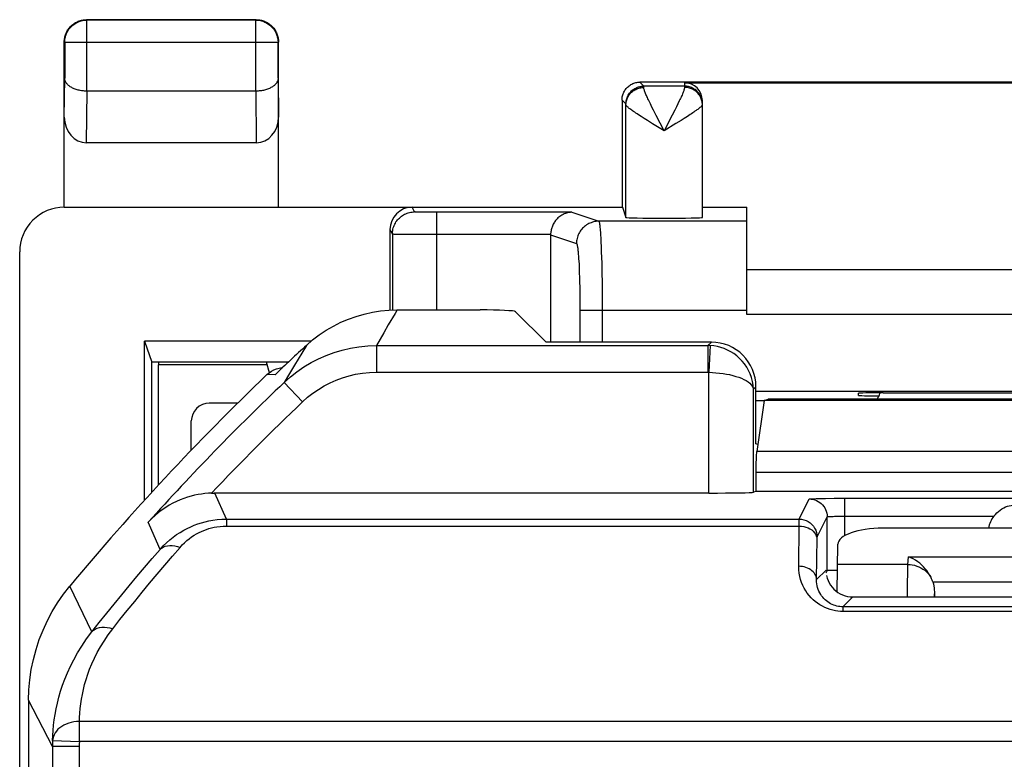
# Model space of a CAD drawing. Units: millimetres. Extents: x -11.2 to 11.2, y -24.5 to 24.5.
# Drawn here: x -11.2 to -0.1, y 16.2 to 24.5 of the extents above; entities that cross this region are included whole.
import ezdxf

# ---------------------------------------------------------------- set-up
doc = ezdxf.new("R2010")
doc.units = ezdxf.units.MM
doc.header["$LTSCALE"] = 16.335
doc.layers.get('0').update_dxf_attribs({"linetype": 'CONTINUOUS'})
for name, color, linetype in [('ASSI', 7, 'CONTINUOUS'), ('DRAFT', 7, 'CONTINUOUS'), ('RACCORDO', 7, 'CONTINUOUS')]:
    doc.layers.add(name, color=color, linetype=linetype)

msp = doc.modelspace()

# ---------------------------------------------------------------- linework, layer by layer
at = {"color": 250, "linetype": 'CONTINUOUS'}
for p, q in [((-4.156, 23.756), (-4.2, 23.8)), ((-3.7, 23.756), (-4.156, 23.756)), ((-4.156, 23.747), (-4.156, 23.751)), ((-4.156, 23.741), (-4.156, 23.747)), ((-3.7, 23.794), (-3.7, 23.742)), ((-4.356, 23.556), (-4.4, 23.6)), ((-4.356, 22.285), (-4.356, 23.547)), ((-4.065, 23.522), (-4.082, 23.556)), ((-4.047, 23.486), (-4.065, 23.522)), ((-3.79, 23.525), (-3.808, 23.488)), ((-3.773, 23.558), (-3.79, 23.525)), ((-3.758, 23.59), (-3.773, 23.558)), ((-4.152, 23.394), (-4.186, 23.416)), ((-4.115, 23.372), (-4.152, 23.394)), ((-4.018, 23.429), (-4.047, 23.486)), ((-3.928, 23.256), (-4.018, 23.429)), ((-3.838, 23.43), (-3.928, 23.256)), ((-3.808, 23.488), (-3.838, 23.43)), ((-3.703, 23.395), (-3.739, 23.372)), ((-3.668, 23.417), (-3.703, 23.395)), ((-3.637, 23.438), (-3.668, 23.417)), ((-4.057, 23.335), (-4.115, 23.372)), ((-3.928, 23.256), (-4.057, 23.335)), ((-3.798, 23.336), (-3.928, 23.256)), ((-3.739, 23.372), (-3.798, 23.336)), ((-6.724, 22.348), (-6.75, 22.4)), ((-6.676, 22.345), (-6.688, 22.345)), ((-6.656, 22.345), (-6.676, 22.345)), ((-6.632, 22.344), (-6.656, 22.345)), ((-6.588, 22.344), (-6.632, 22.344)), ((-6.538, 22.343), (-6.588, 22.344)), ((-4.963, 22.343), (-6.538, 22.343)), ((-6.474, 21.25), (-6.474, 22.343)), ((-4.963, 22.343), (-4.661, 22.243)), ((-3, 22.243), (-4.661, 22.243)), ((-6.974, 22.098), (-7, 22.15)), ((-6.974, 22.098), (-6.974, 21.248)), ((-6.922, 22.096), (-6.94, 22.096)), ((-6.891, 22.095), (-6.922, 22.096)), ((-6.823, 22.094), (-6.891, 22.095)), ((-6.663, 22.094), (-6.823, 22.094)), ((-5.2, 22.093), (-6.663, 22.094)), ((-5.2, 22.089), (-4.91, 21.993)), ((-4.639, 22.06), (-4.636, 22.011)), ((-4.636, 22.011), (-4.634, 21.958)), ((-4.634, 21.958), (-4.632, 21.9)), ((-4.632, 21.9), (-4.63, 21.838)), ((-4.885, 21.799), (-4.882, 21.758)), ((-4.882, 21.758), (-4.88, 21.713)), ((-4.63, 21.838), (-4.628, 21.772)), ((-4.628, 21.772), (-4.626, 21.667)), ((-4.88, 21.713), (-4.879, 21.665)), ((-4.879, 21.665), (-4.877, 21.614)), ((-4.626, 21.667), (-4.624, 21.556)), ((-4.877, 21.614), (-4.875, 21.561)), ((-4.875, 21.561), (-4.874, 21.506)), ((-4.624, 21.556), (-4.623, 21.441)), ((-4.874, 21.506), (-4.873, 21.449)), ((-4.873, 21.449), (-4.873, 21.391)), ((-4.623, 21.441), (-4.622, 21.322)), ((-4.873, 21.391), (-4.872, 21.303)), ((-4.872, 21.303), (-4.872, 20.888)), ((-4.622, 21.322), (-4.622, 20.888)), ((-3, 21.243), (-4.872, 21.243)), ((-8.376, 20.635), (-9.595, 20.635))]:
    msp.add_line(p, q, dxfattribs=at)
at = {"color": 7, "linetype": 'CONTINUOUS'}
for p, q in [((4.2, 23.8), (-4.2, 23.8)), ((-3.7, 23.794), (3.7, 23.794)), ((-4.4, 23.6), (-4.4, 22.4)), ((-3.5, 22.285), (-3.5, 23.594)), ((-10.65, 22.4), (-4.394, 22.4)), ((-4.394, 22.4), (-4.356, 22.285)), ((-3.5, 22.4), (-3, 22.4)), ((-3, 21.2), (-3, 22.4)), ((-7, 21.248), (-7, 22.15)), ((-5.2, 22.089), (-5.2, 20.888)), ((-11.15, -21.9), (-11.15, 21.9)), ((3, 21.7), (-3, 21.7)), ((3, 21.2), (-3, 21.2)), ((-9.75, 19.119), (-9.75, 20.9)), ((-9.75, 20.9), (-9.671, 20.664)), ((-7.883, 20.9), (-9.75, 20.9)), ((-9.671, 19.205), (-9.671, 20.664)), ((-8.14, 20.664), (-9.671, 20.664)), ((-9.595, 20.664), (-9.595, 20.635)), ((-8.352, 20.547), (-8.384, 20.664)), ((2.9, 20.337), (-2.9, 20.337)), ((-1.75, 20.291), (-1.75, 20.318)), ((-8.708, 20.204), (-9.025, 20.204)), ((-2.9, 20.234), (-2.809, 20.234)), ((-9.229, 19.676), (-9.227, 20.006))]:
    msp.add_line(p, q, dxfattribs=at)
for points in [[(-4.4, 23.6), (-4.4, 23.612), (-4.399, 23.623), (-4.397, 23.635), (-4.395, 23.646), (-4.392, 23.657), (-4.388, 23.668), (-4.384, 23.679), (-4.379, 23.69), (-4.373, 23.7), (-4.367, 23.71), (-4.36, 23.719), (-4.353, 23.729), (-4.345, 23.737), (-4.337, 23.745), (-4.329, 23.753), (-4.319, 23.76), (-4.31, 23.767), (-4.3, 23.773), (-4.29, 23.779), (-4.279, 23.784), (-4.268, 23.788), (-4.257, 23.792), (-4.246, 23.795), (-4.235, 23.797), (-4.223, 23.799), (-4.212, 23.8), (-4.2, 23.8)], [(-4.963, 22.343), (-4.977, 22.342), (-4.992, 22.341), (-5.006, 22.338), (-5.021, 22.335), (-5.035, 22.33), (-5.048, 22.325), (-5.061, 22.319), (-5.074, 22.312), (-5.086, 22.305), (-5.097, 22.297), (-5.108, 22.288), (-5.118, 22.28), (-5.127, 22.27), (-5.136, 22.261), (-5.144, 22.251), (-5.152, 22.241), (-5.158, 22.231), (-5.165, 22.221), (-5.17, 22.21), (-5.176, 22.2), (-5.18, 22.189), (-5.184, 22.178), (-5.188, 22.168), (-5.191, 22.157), (-5.194, 22.147), (-5.196, 22.136), (-5.197, 22.125), (-5.199, 22.115), (-5.2, 22.104), (-5.2, 22.093)]]:
    msp.add_lwpolyline(points, dxfattribs=at)
at = {"color": 250, "linetype": 'CONTINUOUS'}
for points in [[(-4.356, 23.556), (-4.356, 23.568), (-4.355, 23.58), (-4.353, 23.591), (-4.351, 23.602), (-4.348, 23.614), (-4.344, 23.625), (-4.34, 23.636), (-4.335, 23.646), (-4.33, 23.656), (-4.323, 23.666), (-4.317, 23.676), (-4.31, 23.685), (-4.302, 23.694), (-4.294, 23.702), (-4.285, 23.71), (-4.276, 23.717), (-4.266, 23.723), (-4.256, 23.73), (-4.246, 23.735), (-4.236, 23.74), (-4.225, 23.744), (-4.214, 23.748), (-4.202, 23.751), (-4.191, 23.753), (-4.18, 23.755), (-4.168, 23.756), (-4.156, 23.756)], [(-4.356, 23.547), (-4.356, 23.559), (-4.355, 23.57), (-4.353, 23.581), (-4.35, 23.592), (-4.347, 23.603), (-4.344, 23.614), (-4.339, 23.624), (-4.335, 23.634), (-4.329, 23.644), (-4.323, 23.654), (-4.316, 23.663), (-4.309, 23.672), (-4.301, 23.68), (-4.293, 23.688), (-4.284, 23.696), (-4.275, 23.703), (-4.266, 23.709), (-4.256, 23.715), (-4.246, 23.72), (-4.235, 23.725), (-4.224, 23.729), (-4.213, 23.733), (-4.202, 23.736), (-4.191, 23.738), (-4.179, 23.74), (-4.168, 23.741), (-4.156, 23.741)], [(-4.156, 23.751), (-4.156, 23.753), (-4.156, 23.754), (-4.156, 23.755), (-4.156, 23.756), (-4.156, 23.756)], [(-4.082, 23.556), (-4.097, 23.587), (-4.104, 23.601), (-4.11, 23.615), (-4.116, 23.628), (-4.122, 23.641), (-4.127, 23.652), (-4.132, 23.663), (-4.136, 23.674), (-4.14, 23.684), (-4.144, 23.693), (-4.147, 23.702), (-4.149, 23.71), (-4.152, 23.718), (-4.154, 23.725), (-4.155, 23.731), (-4.156, 23.736), (-4.156, 23.741)], [(-3.7, 23.742), (-3.7, 23.737), (-3.701, 23.732), (-3.702, 23.726), (-3.704, 23.72), (-3.706, 23.713), (-3.708, 23.705), (-3.711, 23.697), (-3.714, 23.688), (-3.718, 23.678), (-3.722, 23.668), (-3.727, 23.656), (-3.732, 23.644), (-3.738, 23.632), (-3.744, 23.619), (-3.751, 23.605), (-3.758, 23.59)], [(-3.5, 23.548), (-3.5, 23.568), (-3.501, 23.58), (-3.503, 23.591), (-3.505, 23.602), (-3.508, 23.614), (-3.512, 23.625), (-3.516, 23.636), (-3.521, 23.646), (-3.527, 23.656), (-3.533, 23.666), (-3.54, 23.676), (-3.547, 23.685), (-3.555, 23.694), (-3.563, 23.702), (-3.571, 23.71), (-3.581, 23.717), (-3.59, 23.723), (-3.6, 23.73), (-3.61, 23.735), (-3.621, 23.74), (-3.632, 23.744), (-3.643, 23.748), (-3.654, 23.751), (-3.665, 23.753), (-3.677, 23.755), (-3.688, 23.756), (-3.7, 23.756)], [(-3.5, 23.559), (-3.501, 23.57), (-3.503, 23.581), (-3.505, 23.592), (-3.508, 23.603), (-3.512, 23.614), (-3.516, 23.624), (-3.521, 23.635), (-3.527, 23.645), (-3.533, 23.654), (-3.54, 23.664), (-3.547, 23.672), (-3.555, 23.681), (-3.563, 23.689), (-3.571, 23.696), (-3.581, 23.703), (-3.59, 23.71), (-3.6, 23.716), (-3.61, 23.721), (-3.621, 23.726), (-3.632, 23.73), (-3.643, 23.734), (-3.654, 23.736), (-3.665, 23.739), (-3.677, 23.74), (-3.688, 23.741), (-3.7, 23.742)], [(-4.356, 23.552), (-4.356, 23.553), (-4.356, 23.554), (-4.356, 23.555), (-4.356, 23.556), (-4.356, 23.556), (-4.356, 23.556)], [(-4.356, 23.547), (-4.356, 23.549), (-4.356, 23.552)], [(-4.186, 23.416), (-4.217, 23.436), (-4.231, 23.445), (-4.245, 23.454), (-4.258, 23.463), (-4.27, 23.471), (-4.281, 23.479), (-4.292, 23.487), (-4.302, 23.494), (-4.311, 23.501), (-4.319, 23.507), (-4.326, 23.513), (-4.333, 23.519), (-4.339, 23.524), (-4.344, 23.529), (-4.348, 23.533), (-4.351, 23.537), (-4.354, 23.541), (-4.355, 23.544), (-4.356, 23.547)], [(-3.504, 23.538), (-3.507, 23.535), (-3.511, 23.53), (-3.515, 23.526), (-3.521, 23.521), (-3.527, 23.515), (-3.534, 23.509), (-3.542, 23.503), (-3.551, 23.496), (-3.561, 23.489), (-3.571, 23.482), (-3.583, 23.474), (-3.595, 23.465), (-3.608, 23.456), (-3.622, 23.447), (-3.637, 23.438)], [(-3.5, 23.548), (-3.5, 23.545), (-3.502, 23.542), (-3.504, 23.538)], [(-6.974, 22.098), (-6.973, 22.112), (-6.972, 22.127), (-6.97, 22.141), (-6.967, 22.155), (-6.963, 22.169), (-6.959, 22.183), (-6.953, 22.197), (-6.947, 22.21), (-6.94, 22.223), (-6.933, 22.235), (-6.924, 22.247), (-6.915, 22.258), (-6.906, 22.269), (-6.895, 22.279), (-6.884, 22.289), (-6.873, 22.298), (-6.861, 22.306), (-6.849, 22.314), (-6.836, 22.321), (-6.823, 22.327), (-6.809, 22.332), (-6.795, 22.337), (-6.781, 22.341), (-6.767, 22.344), (-6.753, 22.346), (-6.738, 22.347), (-6.724, 22.348)], [(-6.688, 22.345), (-6.698, 22.346), (-6.703, 22.346), (-6.707, 22.346), (-6.711, 22.346), (-6.714, 22.346), (-6.717, 22.347), (-6.719, 22.347), (-6.721, 22.347), (-6.723, 22.347), (-6.723, 22.347), (-6.724, 22.348)], [(-4.661, 22.243), (-4.675, 22.242), (-4.69, 22.241), (-4.704, 22.239), (-4.718, 22.236), (-4.732, 22.232), (-4.746, 22.227), (-4.76, 22.222), (-4.773, 22.216), (-4.785, 22.209), (-4.798, 22.201), (-4.81, 22.193), (-4.821, 22.184), (-4.832, 22.174), (-4.842, 22.164), (-4.852, 22.153), (-4.861, 22.142), (-4.869, 22.13), (-4.877, 22.118), (-4.884, 22.105), (-4.89, 22.092), (-4.895, 22.078), (-4.9, 22.064), (-4.904, 22.05), (-4.907, 22.036), (-4.909, 22.022), (-4.91, 22.007), (-4.91, 21.993)], [(-4.661, 22.243), (-4.659, 22.241), (-4.658, 22.238), (-4.656, 22.233), (-4.654, 22.227), (-4.653, 22.219), (-4.651, 22.21), (-4.65, 22.199), (-4.648, 22.187), (-4.647, 22.173), (-4.646, 22.158), (-4.644, 22.141), (-4.643, 22.122), (-4.641, 22.103), (-4.64, 22.082), (-4.639, 22.06)], [(-6.94, 22.096), (-6.954, 22.096), (-6.96, 22.097), (-6.965, 22.097), (-6.968, 22.097), (-6.971, 22.097), (-6.973, 22.097), (-6.974, 22.098)], [(-4.91, 21.993), (-4.909, 21.992), (-4.907, 21.989), (-4.906, 21.986), (-4.904, 21.981), (-4.903, 21.975), (-4.901, 21.968), (-4.9, 21.96), (-4.898, 21.951), (-4.897, 21.94), (-4.895, 21.929), (-4.894, 21.916), (-4.892, 21.903), (-4.891, 21.888), (-4.89, 21.872), (-4.888, 21.855), (-4.887, 21.838), (-4.886, 21.819), (-4.885, 21.799)]]:
    msp.add_lwpolyline(points, dxfattribs=at)
at = {"color": 7, "linetype": 'CONTINUOUS'}
for centre, major_axis, ratio, start_param, end_param in [((-3.7, 23.594), (0, 0.2), 0.999983, -1.570796, 0), ((-10.65, 21.9), (0.5, 0), 0.999848, 1.570796, 3.141593), ((-6.75, 22.15), (-0.112, 0.224), 0.99981, -0.463541, 1.107103), ((-3.928, 22.285), (0.428, 0), 0.017455, -3.135775, 0), ((-4.95, 22.089), (0.238, -0.079), 0.998478, -2.837082, -2.820542), ((-18.294, 0), (0, 498.8), 0.017455, -1.532116, -1.529415), ((-1.5, 20.318), (0.25, 0), 0.008727, 1.472276, 3.141593), ((0, 20.451), (15, 0), 0.008727, -1.669316, -1.472276), ((-9.027, 20.006), (0.186, 0.074), 0.989803, 1.186869, 2.757361), ((-1.5, 20.291), (0.25, 0), 0.008727, -3.141593, -1.645475)]:
    msp.add_ellipse(centre, major_axis=major_axis, ratio=ratio, start_param=start_param, end_param=end_param, dxfattribs=at)
at = {"layer": 'ASSI', "color": 7, "linetype": 'CONTINUOUS'}
for p, q in [((-6.92, 21.25), (-5.991, 21.25)), ((-5.25, 20.888), (-5.592, 21.23)), ((-3.399, 20.888), (-5.25, 20.888)), ((-8.214, 20.605), (-8.202, 20.606)), ((-2.9, 19.75), (-2.9, 20.389)), ((-2.809, 20.235), (-2.891, 19.664)), ((-2.809, 20.235), (-2.764, 20.25)), ((2.809, 20.235), (-2.809, 20.235)), ((2.764, 20.25), (-2.764, 20.25)), ((-2.88, 19.743), (-2.9, 19.75)), ((-2.9, 19.43), (-2.9, 19.217)), ((-3.427, 19.199), (-8.97, 19.199)), ((-2.9, 19.217), (-2.928, 19.208)), ((2.9, 19.217), (-2.9, 19.217)), ((-2.12, 19.139), (-2.024, 19.14)), ((-2.024, 19.14), (-1.902, 19.14)), ((-2.102, 18.329), (-2.102, 18.933)), ((-2.114, 18.304), (-2.102, 18.329)), ((-2.026, 18.123), (-2.004, 18.104)), ((-1.814, 18.036), (1.814, 18.036)), ((1.925, 17.925), (-1.925, 17.925)), ((-11.05, 16.878), (-11.05, -16.878)), ((-10.782, 16.36), (-10.782, 7.034))]:
    msp.add_line(p, q, dxfattribs=at)
at = {"layer": 'ASSI', "color": 250, "linetype": 'CONTINUOUS'}
for p, q in [((-7.019, 21.082), (-7.071, 20.993)), ((-7.071, 20.993), (-7.152, 20.851)), ((-3.399, 20.888), (-3.437, 20.851)), ((-7.99, 20.767), (-8.071, 20.632)), ((-7.937, 20.853), (-7.99, 20.767)), ((-7.152, 20.851), (-7.152, 20.551)), ((-7.152, 20.851), (-3.437, 20.851)), ((-3.437, 20.851), (-3.437, 20.551)), ((-3.412, 20.85), (-3.427, 20.551)), ((-8.288, 20.524), (-8.379, 20.525)), ((-8.128, 20.537), (-8.187, 20.438)), ((-8.071, 20.632), (-8.128, 20.537)), ((-7.152, 20.551), (-3.437, 20.551)), ((-3.427, 19.199), (-3.427, 20.551)), ((-8.187, 20.438), (-7.98, 20.22)), ((-2.9, 20.389), (-2.928, 20.361)), ((-2.928, 19.208), (-2.928, 20.361)), ((2.891, 19.664), (-2.891, 19.664)), ((2.9, 19.43), (-2.9, 19.43)), ((-8.833, 18.906), (-8.964, 19.199)), ((-2.415, 18.906), (-2.302, 19.133)), ((-2.224, 19.137), (-2.168, 19.138)), ((-2.168, 19.138), (-2.12, 19.139)), ((-1.902, 18.722), (-1.902, 19.14)), ((-1.902, 19.14), (1.902, 19.14)), ((-8.833, 18.906), (-8.833, 18.829)), ((-8.833, 18.906), (-2.415, 18.906)), ((-2.416, 18.829), (-2.415, 18.886)), ((-2.215, 18.707), (-2.102, 18.933)), ((-1.982, 18.939), (-1.943, 18.94)), ((-1.943, 18.94), (-1.902, 18.94)), ((-1.902, 18.94), (-0.232, 18.94)), ((-8.833, 18.829), (-2.416, 18.829)), ((-2.42, 18.379), (-2.416, 18.829)), ((-2.22, 18.23), (-2.215, 18.692)), ((-2.215, 18.692), (-2.215, 18.698)), ((-2.114, 18.336), (-2.22, 18.23)), ((-10.341, 17.646), (-10.588, 18.157)), ((-1.814, 18.036), (-1.925, 17.925)), ((-1.925, 17.925), (-1.925, 17.874)), ((-1.925, 17.874), (-1.953, 17.874)), ((1.925, 17.874), (-1.925, 17.874)), ((-10.782, 16.36), (-11.05, 16.878)), ((-10.481, 16.416), (-10.481, 16.639)), ((10.481, 16.639), (-10.481, 16.639)), ((-10.482, 16.36), (-10.782, 16.36)), ((-10.781, 16.426), (-10.481, 16.416)), ((10.481, 16.416), (-10.481, 16.416))]:
    msp.add_line(p, q, dxfattribs=at)
at = {"layer": 'ASSI', "color": 7, "linetype": 'CONTINUOUS'}
for points in [[(-7.937, 20.853), (-7.867, 20.914), (-7.793, 20.97), (-7.716, 21.022), (-7.635, 21.068), (-7.552, 21.111), (-7.466, 21.147), (-7.378, 21.178), (-7.288, 21.204), (-7.197, 21.224), (-7.105, 21.239), (-7.013, 21.247), (-6.92, 21.25)], [(-8.379, 20.525), (-8.355, 20.545), (-8.33, 20.563), (-8.303, 20.578), (-8.274, 20.59), (-8.244, 20.599), (-8.214, 20.605)], [(-9, 19.199), (-8.994, 19.199), (-8.988, 19.199), (-8.982, 19.199), (-8.976, 19.199), (-8.97, 19.199)], [(-9, 19.199), (-9.036, 19.197), (-9.074, 19.193), (-9.112, 19.188), (-9.151, 19.182), (-9.19, 19.174), (-9.23, 19.164), (-9.271, 19.152), (-9.311, 19.138), (-9.352, 19.122), (-9.393, 19.105), (-9.433, 19.085), (-9.474, 19.062), (-9.514, 19.038), (-9.554, 19.011), (-9.593, 18.981), (-9.633, 18.948), (-9.671, 18.913), (-9.709, 18.874)], [(-0.232, 18.94), (-0.216, 18.959), (-0.199, 18.977), (-0.181, 18.993), (-0.162, 19.008), (-0.142, 19.022), (-0.122, 19.034), (-0.101, 19.043), (-0.081, 19.051), (-0.06, 19.057), (-0.04, 19.061), (-0.02, 19.064), (0, 19.065)], [(-2.108, 18.275), (-2.101, 18.247), (-2.091, 18.22), (-2.078, 18.194), (-2.063, 18.169), (-2.045, 18.145), (-2.026, 18.123)], [(-11.05, 16.878), (-11.047, 16.994), (-11.037, 17.109), (-11.02, 17.222), (-10.997, 17.336), (-10.967, 17.448), (-10.931, 17.558), (-10.888, 17.665), (-10.84, 17.771), (-10.785, 17.873), (-10.725, 17.971), (-10.659, 18.066), (-10.588, 18.157)], [(-2.004, 18.104), (-1.98, 18.086), (-1.955, 18.071)], [(-1.955, 18.071), (-1.928, 18.059), (-1.901, 18.049), (-1.873, 18.042), (-1.844, 18.038), (-1.814, 18.036)]]:
    msp.add_lwpolyline(points, dxfattribs=at)
at = {"layer": 'ASSI', "color": 250, "linetype": 'CONTINUOUS'}
for points in [[(-6.92, 21.25), (-6.944, 21.209), (-7.019, 21.082)], [(-8.187, 20.438), (-8.117, 20.5), (-8.043, 20.558), (-7.966, 20.611), (-7.885, 20.66), (-7.802, 20.703), (-7.716, 20.741), (-7.627, 20.774), (-7.536, 20.801), (-7.443, 20.823), (-7.348, 20.838), (-7.25, 20.848), (-7.152, 20.851)], [(-3.412, 20.85), (-3.416, 20.85), (-3.42, 20.851), (-3.424, 20.851), (-3.429, 20.851), (-3.433, 20.851), (-3.437, 20.851)], [(-2.928, 20.362), (-2.931, 20.406), (-2.938, 20.449), (-2.949, 20.492), (-2.963, 20.533), (-2.981, 20.572), (-3.002, 20.61), (-3.026, 20.645), (-3.053, 20.677), (-3.082, 20.707), (-3.113, 20.735), (-3.146, 20.76), (-3.181, 20.782), (-3.217, 20.801), (-3.255, 20.817), (-3.293, 20.83), (-3.332, 20.84), (-3.372, 20.847), (-3.412, 20.85)], [(-7.98, 20.22), (-7.924, 20.271), (-7.865, 20.317), (-7.803, 20.359), (-7.739, 20.398), (-7.672, 20.433), (-7.603, 20.463), (-7.532, 20.489), (-7.459, 20.511), (-7.385, 20.529), (-7.309, 20.541), (-7.231, 20.548), (-7.152, 20.551)], [(-3.437, 20.551), (-3.435, 20.551), (-3.434, 20.551), (-3.432, 20.551), (-3.43, 20.551), (-3.429, 20.551), (-3.427, 20.551)], [(-3.427, 20.551), (-3.387, 20.55), (-3.347, 20.547), (-3.307, 20.543), (-3.268, 20.538), (-3.231, 20.532), (-3.194, 20.525), (-3.158, 20.516), (-3.124, 20.506), (-3.092, 20.496), (-3.062, 20.484), (-3.035, 20.471), (-3.01, 20.458), (-2.987, 20.443), (-2.968, 20.428), (-2.953, 20.412), (-2.94, 20.396), (-2.932, 20.379), (-2.928, 20.361)], [(-2.302, 19.133), (-2.299, 19.134), (-2.292, 19.134), (-2.281, 19.135), (-2.266, 19.136), (-2.247, 19.136), (-2.224, 19.137)], [(-2.302, 19.133), (-2.281, 19.132), (-2.26, 19.129), (-2.24, 19.123), (-2.22, 19.116), (-2.202, 19.106), (-2.184, 19.095), (-2.168, 19.082), (-2.153, 19.067), (-2.14, 19.05), (-2.129, 19.033), (-2.119, 19.014), (-2.112, 18.995), (-2.106, 18.975), (-2.103, 18.954), (-2.102, 18.933)], [(-9.577, 18.567), (-9.694, 18.839), (-9.709, 18.874)], [(-9.577, 18.567), (-9.542, 18.606), (-9.505, 18.641), (-9.468, 18.674), (-9.43, 18.705), (-9.391, 18.733), (-9.351, 18.759), (-9.312, 18.782), (-9.273, 18.803), (-9.233, 18.822), (-9.193, 18.838), (-9.154, 18.853), (-9.113, 18.866), (-9.072, 18.877), (-9.029, 18.887), (-8.984, 18.895), (-8.936, 18.901), (-8.886, 18.905), (-8.833, 18.906)], [(-2.415, 18.886), (-2.415, 18.899), (-2.415, 18.902), (-2.415, 18.904), (-2.415, 18.906), (-2.415, 18.906)], [(-2.415, 18.906), (-2.389, 18.905), (-2.363, 18.9), (-2.338, 18.891), (-2.315, 18.88), (-2.293, 18.865), (-2.274, 18.848), (-2.256, 18.828), (-2.242, 18.807), (-2.23, 18.783), (-2.222, 18.758), (-2.217, 18.733), (-2.215, 18.707)], [(-2.102, 18.933), (-2.1, 18.934), (-2.097, 18.934), (-2.092, 18.935), (-2.084, 18.936), (-2.074, 18.936), (-2.063, 18.937), (-2.05, 18.938), (-2.035, 18.938), (-2.019, 18.939), (-2.001, 18.939), (-1.982, 18.939)], [(-9.353, 18.591), (-9.328, 18.618), (-9.303, 18.643), (-9.277, 18.666), (-9.25, 18.688), (-9.223, 18.708), (-9.195, 18.726), (-9.168, 18.742), (-9.14, 18.757), (-9.113, 18.77), (-9.085, 18.781), (-9.057, 18.792), (-9.029, 18.801), (-9, 18.809), (-8.97, 18.816), (-8.939, 18.821), (-8.905, 18.825), (-8.87, 18.828), (-8.833, 18.829)], [(-2.416, 18.829), (-2.389, 18.828), (-2.364, 18.824), (-2.339, 18.818), (-2.316, 18.809), (-2.294, 18.798), (-2.274, 18.786), (-2.257, 18.771), (-2.243, 18.755), (-2.231, 18.738), (-2.223, 18.719), (-2.217, 18.7), (-2.216, 18.681)], [(-2.215, 18.698), (-2.215, 18.701), (-2.215, 18.703), (-2.215, 18.704), (-2.215, 18.705), (-2.215, 18.706), (-2.215, 18.706), (-2.215, 18.707)], [(-10.341, 17.646), (-10.258, 17.75), (-10.175, 17.853), (-10.091, 17.956), (-10.007, 18.059), (-9.922, 18.161), (-9.836, 18.263), (-9.751, 18.365), (-9.664, 18.466), (-9.577, 18.567)], [(-10.108, 17.679), (-10.027, 17.782), (-9.944, 17.884), (-9.861, 17.986), (-9.778, 18.088), (-9.694, 18.189), (-9.61, 18.29), (-9.525, 18.391), (-9.439, 18.491), (-9.353, 18.591)], [(-9.577, 18.567), (-9.56, 18.582), (-9.541, 18.594), (-9.519, 18.604), (-9.495, 18.609), (-9.469, 18.612), (-9.441, 18.612), (-9.413, 18.608), (-9.383, 18.601), (-9.353, 18.591)], [(-2.22, 18.23), (-2.221, 18.246), (-2.224, 18.261), (-2.23, 18.276), (-2.238, 18.29), (-2.247, 18.304), (-2.258, 18.317), (-2.272, 18.329), (-2.286, 18.34), (-2.303, 18.35), (-2.32, 18.359), (-2.339, 18.366), (-2.358, 18.371), (-2.378, 18.375), (-2.399, 18.378), (-2.42, 18.379)], [(-1.953, 17.874), (-1.981, 17.877), (-2.009, 17.881), (-2.039, 17.887), (-2.068, 17.895), (-2.098, 17.905), (-2.127, 17.917), (-2.155, 17.931), (-2.183, 17.947), (-2.209, 17.964), (-2.235, 17.983), (-2.259, 18.004), (-2.282, 18.027), (-2.304, 18.051), (-2.324, 18.077), (-2.342, 18.104), (-2.359, 18.133), (-2.374, 18.164), (-2.388, 18.196), (-2.399, 18.229), (-2.408, 18.264), (-2.414, 18.301), (-2.418, 18.339), (-2.42, 18.379)], [(-1.925, 17.925), (-1.941, 17.926), (-1.958, 17.927), (-1.976, 17.93), (-1.993, 17.933), (-2.011, 17.938), (-2.028, 17.944), (-2.046, 17.951), (-2.063, 17.96), (-2.079, 17.969), (-2.095, 17.98), (-2.11, 17.991), (-2.125, 18.004), (-2.138, 18.018), (-2.151, 18.032), (-2.163, 18.048), (-2.174, 18.064), (-2.184, 18.082), (-2.193, 18.1), (-2.201, 18.12), (-2.208, 18.14), (-2.213, 18.161), (-2.217, 18.183), (-2.219, 18.206), (-2.22, 18.23)], [(-10.481, 16.639), (-10.48, 16.687), (-10.477, 16.735), (-10.472, 16.785), (-10.466, 16.837), (-10.458, 16.889), (-10.448, 16.943), (-10.436, 16.998), (-10.422, 17.054), (-10.406, 17.111), (-10.387, 17.169), (-10.366, 17.228), (-10.341, 17.288), (-10.313, 17.349), (-10.282, 17.412), (-10.246, 17.476), (-10.205, 17.542), (-10.159, 17.61), (-10.108, 17.679)], [(-10.341, 17.646), (-10.324, 17.662), (-10.304, 17.676), (-10.282, 17.686), (-10.257, 17.693), (-10.23, 17.697), (-10.201, 17.698), (-10.171, 17.695), (-10.14, 17.688), (-10.108, 17.679)], [(-10.781, 16.426), (-10.779, 16.482), (-10.775, 16.539), (-10.77, 16.598), (-10.762, 16.658), (-10.753, 16.719), (-10.741, 16.782), (-10.727, 16.847), (-10.711, 16.913), (-10.691, 16.98), (-10.669, 17.047), (-10.644, 17.116), (-10.615, 17.187), (-10.582, 17.259), (-10.545, 17.333), (-10.503, 17.408), (-10.455, 17.486), (-10.401, 17.566), (-10.341, 17.646)], [(-10.481, 16.639), (-10.512, 16.639), (-10.542, 16.636), (-10.572, 16.63), (-10.601, 16.622), (-10.628, 16.612), (-10.654, 16.6), (-10.679, 16.586), (-10.701, 16.571), (-10.721, 16.553), (-10.738, 16.534), (-10.752, 16.515), (-10.764, 16.493), (-10.773, 16.471), (-10.778, 16.448), (-10.781, 16.426)], [(-10.781, 16.426), (-10.781, 16.415), (-10.782, 16.405), (-10.782, 16.394), (-10.782, 16.383), (-10.782, 16.372), (-10.782, 16.36)], [(-10.481, 16.416), (-10.481, 16.407), (-10.482, 16.398), (-10.482, 16.389), (-10.482, 16.379), (-10.482, 16.37), (-10.482, 6.811)]]:
    msp.add_lwpolyline(points, dxfattribs=at)
at = {"layer": 'ASSI', "color": 7, "linetype": 'CONTINUOUS'}
for centre, radius, start, end in [((11.25, 0), 28.337, 132.6177, 133.5902), ((11.25, 0), 28.4, 133.7215, 140.2587), ((0, 18.75), 0.3, 140.7309, 169.2619)]:
    msp.add_arc(centre, radius, start, end, dxfattribs=at)
at = {"layer": 'ASSI', "color": 250, "linetype": 'CONTINUOUS'}
for radius, end in [(28.204, 137.9967), (27.904, 136.5271)]:
    msp.add_arc((11.25, 0), radius, 133.5627, end, dxfattribs=at)
at = {"layer": 'ASSI', "color": 7, "linetype": 'CONTINUOUS'}
for centre, major_axis, ratio, start_param, end_param in [((-5.991, 21.229), (0.4, 0), 0.052408, 0.05236, 1.570796), ((-3.401, 20.388), (0.355, 0.355), 0.997265, -0.784029, 0.784029), ((-1.7, 20.373), (-0.141, 0.141), 0.999695, -3.016549, -2.650835), ((-1.7, 20.373), (0.141, -0.141), 0.999695, 0.490758, 0.521042), ((-2.887, 19.43), (0, 0.25), 0.052408, 0.349066, 1.570796), ((-3.427, 19.208), (0.5, 0), 0.017455, -1.570796, -0.05236), ((-1.902, 18.329), (0.2, 0), 0.017455, 8.294152, 9.416051)]:
    msp.add_ellipse(centre, major_axis=major_axis, ratio=ratio, start_param=start_param, end_param=end_param, dxfattribs=at)
at = {"layer": 'DRAFT', "color": 7, "linetype": 'CONTINUOUS'}
for p, q in [((-5.25, 20.888), (-5.592, 21.23)), ((-2.88, 19.743), (-2.9, 19.75)), ((-2.9, 19.43), (-2.9, 19.217)), ((2.9, 19.217), (-2.9, 19.217))]:
    msp.add_line(p, q, dxfattribs=at)
at = {"layer": 'DRAFT', "color": 250, "linetype": 'CONTINUOUS'}
msp.add_line((2.9, 19.43), (-2.9, 19.43), dxfattribs=at)
at = {"layer": 'DRAFT', "color": 7, "linetype": 'CONTINUOUS'}
for centre, major_axis, start_param in [((-5.991, 21.229), (0.4, 0), 0.05236), ((-2.887, 19.43), (0, 0.25), 0.349066)]:
    msp.add_ellipse(centre, major_axis=major_axis, ratio=0.052408, start_param=start_param, end_param=1.570796, dxfattribs=at)
at = {"layer": 'RACCORDO', "color": 250, "linetype": 'CONTINUOUS'}
for p, q in [((-10.396, 24.496), (-10.4, 24.5)), ((-10.396, 23.7), (-10.396, 24.496)), ((-8.504, 24.496), (-10.396, 24.496)), ((-8.504, 24.496), (-8.5, 24.5)), ((-8.504, 23.7), (-8.504, 24.496)), ((-10.646, 24.246), (-10.65, 24.25)), ((-10.646, 24.246), (-10.646, 23.844)), ((-8.254, 24.246), (-10.646, 24.246)), ((-8.254, 24.246), (-8.25, 24.25)), ((-8.254, 23.844), (-8.254, 24.246)), ((-10.65, 23.41), (-10.646, 23.844)), ((-8.254, 23.844), (-8.25, 23.41)), ((-10.401, 23.123), (-10.395, 23.7)), ((-8.505, 23.7), (-8.499, 23.123)), ((-7.019, 21.082), (-7.071, 20.993)), ((-7.071, 20.993), (-7.152, 20.851)), ((-3.399, 20.888), (-3.437, 20.851)), ((-7.99, 20.767), (-8.071, 20.632)), ((-7.937, 20.853), (-7.99, 20.767)), ((-7.152, 20.851), (-7.152, 20.551)), ((-7.152, 20.851), (-3.437, 20.851)), ((-3.437, 20.851), (-3.437, 20.551)), ((-3.412, 20.85), (-3.427, 20.551)), ((-8.288, 20.524), (-8.379, 20.525)), ((-8.128, 20.537), (-8.187, 20.438)), ((-8.071, 20.632), (-8.128, 20.537)), ((-7.152, 20.551), (-3.437, 20.551)), ((-3.427, 19.199), (-3.427, 20.551)), ((-8.187, 20.438), (-7.98, 20.22)), ((-2.9, 20.389), (-2.928, 20.361)), ((-2.928, 19.208), (-2.928, 20.361)), ((-8.833, 18.906), (-8.964, 19.199)), ((-2.415, 18.906), (-2.302, 19.133)), ((-2.224, 19.137), (-2.168, 19.138)), ((-2.168, 19.138), (-2.12, 19.139)), ((-1.902, 18.722), (-1.902, 19.14)), ((-1.902, 19.14), (1.902, 19.14)), ((-8.833, 18.906), (-8.833, 18.829)), ((-8.833, 18.906), (-2.415, 18.906)), ((-2.416, 18.829), (-2.415, 18.886)), ((-2.215, 18.707), (-2.102, 18.933)), ((-1.982, 18.939), (-1.943, 18.94)), ((-1.943, 18.94), (-1.902, 18.94)), ((-1.902, 18.94), (-0.232, 18.94)), ((-8.833, 18.829), (-2.416, 18.829)), ((-2.42, 18.379), (-2.416, 18.829)), ((-2.22, 18.23), (-2.215, 18.692)), ((-2.215, 18.692), (-2.215, 18.698)), ((-1.198, 18.4), (-1.19, 18.485)), ((-1.19, 18.485), (1.19, 18.485)), ((-2.114, 18.336), (-2.22, 18.23)), ((-1.198, 18.4), (-1.986, 18.4)), ((-1.2, 18.183), (-1.199, 18.314)), ((-10.341, 17.646), (-10.588, 18.157)), ((-1.2, 18.036), (-1.2, 18.183)), ((-0.917, 18.203), (0.917, 18.203)), ((-1.814, 18.036), (-1.925, 17.925)), ((-0.9, 18.036), (-0.9, 18.047)), ((-1.925, 17.925), (-1.925, 17.874)), ((-1.925, 17.874), (-1.953, 17.874)), ((1.925, 17.874), (-1.925, 17.874)), ((-10.782, 16.36), (-11.05, 16.878)), ((-10.481, 16.416), (-10.481, 16.639)), ((10.481, 16.639), (-10.481, 16.639)), ((-10.482, 16.36), (-10.782, 16.36)), ((-10.781, 16.426), (-10.481, 16.416)), ((10.481, 16.416), (-10.481, 16.416))]:
    msp.add_line(p, q, dxfattribs=at)
at = {"layer": 'RACCORDO', "color": 7, "linetype": 'CONTINUOUS'}
for p, q in [((-8.5, 24.5), (-10.4, 24.5)), ((-10.65, 22.4), (-10.65, 24.25)), ((-8.25, 22.4), (-8.25, 24.25)), ((-8.504, 23.7), (-10.396, 23.7)), ((-10.401, 23.123), (-8.499, 23.123)), ((-6.92, 21.25), (-5.991, 21.25)), ((-3.399, 20.888), (-5.25, 20.888)), ((-8.214, 20.605), (-8.202, 20.606)), ((-2.9, 19.75), (-2.9, 20.389)), ((-3.427, 19.199), (-8.97, 19.199)), ((-2.9, 19.217), (-2.928, 19.208)), ((-2.12, 19.139), (-2.024, 19.14)), ((-2.024, 19.14), (-1.902, 19.14)), ((-2.102, 18.329), (-2.102, 18.933)), ((1.479, 18.806), (-1.479, 18.806)), ((-1.991, 18.094), (-1.982, 18.625)), ((-2.114, 18.304), (-2.102, 18.329)), ((-2.026, 18.123), (-2.004, 18.104)), ((-1.814, 18.036), (1.814, 18.036)), ((-0.9, 18.069), (-0.9, 18.036)), ((1.925, 17.925), (-1.925, 17.925)), ((-11.05, 16.878), (-11.05, -16.878)), ((-10.782, 16.36), (-10.782, 7.034))]:
    msp.add_line(p, q, dxfattribs=at)
for points in [[(-10.65, 24.25), (-10.65, 24.262), (-10.649, 24.274), (-10.647, 24.286), (-10.645, 24.297), (-10.643, 24.309), (-10.64, 24.32), (-10.636, 24.332), (-10.632, 24.343), (-10.627, 24.354), (-10.622, 24.365), (-10.617, 24.375), (-10.61, 24.385), (-10.604, 24.395), (-10.597, 24.405), (-10.589, 24.414), (-10.581, 24.423), (-10.573, 24.431), (-10.564, 24.439), (-10.555, 24.447), (-10.545, 24.454), (-10.535, 24.46), (-10.525, 24.467), (-10.515, 24.472), (-10.504, 24.477), (-10.493, 24.482), (-10.482, 24.486), (-10.47, 24.49), (-10.459, 24.493), (-10.447, 24.495), (-10.436, 24.497), (-10.424, 24.499), (-10.412, 24.5), (-10.4, 24.5)], [(-8.5, 24.5), (-8.488, 24.5), (-8.476, 24.499), (-8.464, 24.497), (-8.453, 24.495), (-8.441, 24.493), (-8.43, 24.49), (-8.418, 24.486), (-8.407, 24.482), (-8.396, 24.477), (-8.385, 24.472), (-8.375, 24.467), (-8.365, 24.46), (-8.355, 24.454), (-8.345, 24.447), (-8.336, 24.439), (-8.327, 24.431), (-8.319, 24.423), (-8.311, 24.414), (-8.303, 24.405), (-8.296, 24.395), (-8.29, 24.385), (-8.283, 24.375), (-8.278, 24.365), (-8.273, 24.354), (-8.268, 24.343), (-8.264, 24.332), (-8.26, 24.32), (-8.257, 24.309), (-8.255, 24.297), (-8.253, 24.286), (-8.251, 24.274), (-8.25, 24.262), (-8.25, 24.25)], [(-10.396, 23.7), (-10.409, 23.7), (-10.422, 23.701), (-10.434, 23.702), (-10.447, 23.703), (-10.459, 23.705), (-10.472, 23.707), (-10.484, 23.71), (-10.495, 23.712), (-10.506, 23.715), (-10.517, 23.719), (-10.528, 23.722), (-10.538, 23.726), (-10.548, 23.73), (-10.557, 23.735), (-10.566, 23.739), (-10.575, 23.744), (-10.583, 23.749), (-10.59, 23.754), (-10.597, 23.76), (-10.604, 23.765), (-10.61, 23.771), (-10.616, 23.777), (-10.621, 23.782), (-10.625, 23.788), (-10.63, 23.794), (-10.633, 23.801), (-10.637, 23.807), (-10.639, 23.813), (-10.642, 23.819), (-10.643, 23.825), (-10.645, 23.832), (-10.645, 23.838), (-10.646, 23.844)], [(-8.254, 23.844), (-8.255, 23.838), (-8.255, 23.832), (-8.257, 23.826), (-8.258, 23.819), (-8.261, 23.813), (-8.263, 23.807), (-8.267, 23.801), (-8.27, 23.794), (-8.274, 23.788), (-8.279, 23.782), (-8.284, 23.777), (-8.29, 23.771), (-8.296, 23.765), (-8.303, 23.76), (-8.31, 23.754), (-8.317, 23.749), (-8.325, 23.744), (-8.334, 23.739), (-8.343, 23.735), (-8.352, 23.73), (-8.362, 23.726), (-8.372, 23.722), (-8.383, 23.719), (-8.394, 23.715), (-8.405, 23.712), (-8.417, 23.709), (-8.428, 23.707), (-8.441, 23.705), (-8.453, 23.703), (-8.466, 23.702), (-8.479, 23.701), (-8.492, 23.7), (-8.505, 23.7)], [(-7.937, 20.853), (-7.867, 20.914), (-7.793, 20.97), (-7.716, 21.022), (-7.635, 21.068), (-7.552, 21.111), (-7.466, 21.147), (-7.378, 21.178), (-7.288, 21.204), (-7.197, 21.224), (-7.105, 21.239), (-7.013, 21.247), (-6.92, 21.25)], [(-8.379, 20.525), (-8.355, 20.545), (-8.33, 20.563), (-8.303, 20.578), (-8.274, 20.59), (-8.244, 20.599), (-8.214, 20.605)], [(-9, 19.199), (-8.994, 19.199), (-8.988, 19.199), (-8.982, 19.199), (-8.976, 19.199), (-8.97, 19.199)], [(-9, 19.199), (-9.036, 19.197), (-9.074, 19.193), (-9.112, 19.188), (-9.151, 19.182), (-9.19, 19.174), (-9.23, 19.164), (-9.271, 19.152), (-9.311, 19.138), (-9.352, 19.122), (-9.393, 19.105), (-9.433, 19.085), (-9.474, 19.062), (-9.514, 19.038), (-9.554, 19.011), (-9.593, 18.981), (-9.633, 18.948), (-9.671, 18.913), (-9.709, 18.874)], [(-0.232, 18.94), (-0.216, 18.959), (-0.199, 18.977), (-0.181, 18.993), (-0.162, 19.008), (-0.142, 19.022), (-0.122, 19.034), (-0.101, 19.043), (-0.081, 19.051), (-0.06, 19.057), (-0.04, 19.061), (-0.02, 19.064), (0, 19.065)], [(-0.94, 18.259), (-0.953, 18.283), (-0.968, 18.307), (-0.984, 18.33), (-1.002, 18.352), (-1.021, 18.373), (-1.041, 18.393), (-1.063, 18.412), (-1.086, 18.43), (-1.111, 18.446), (-1.136, 18.461), (-1.162, 18.474), (-1.19, 18.485)], [(-2.108, 18.275), (-2.101, 18.247), (-2.091, 18.22), (-2.078, 18.194), (-2.063, 18.169), (-2.045, 18.145), (-2.026, 18.123)], [(-0.917, 18.203), (-0.92, 18.212), (-0.924, 18.222), (-0.927, 18.231), (-0.931, 18.24), (-0.936, 18.25), (-0.94, 18.259)], [(-11.05, 16.878), (-11.047, 16.994), (-11.037, 17.109), (-11.02, 17.222), (-10.997, 17.336), (-10.967, 17.448), (-10.931, 17.558), (-10.888, 17.665), (-10.84, 17.771), (-10.785, 17.873), (-10.725, 17.971), (-10.659, 18.066), (-10.588, 18.157)], [(-2.004, 18.104), (-1.98, 18.086), (-1.955, 18.071)], [(-0.917, 18.203), (-0.911, 18.181), (-0.907, 18.158), (-0.903, 18.136), (-0.901, 18.114), (-0.9, 18.091), (-0.9, 18.069)], [(-1.955, 18.071), (-1.928, 18.059), (-1.901, 18.049), (-1.873, 18.042), (-1.844, 18.038), (-1.814, 18.036)]]:
    msp.add_lwpolyline(points, dxfattribs=at)
at = {"layer": 'RACCORDO', "color": 250, "linetype": 'CONTINUOUS'}
for points in [[(-10.646, 24.246), (-10.645, 24.259), (-10.644, 24.272), (-10.643, 24.285), (-10.64, 24.298), (-10.637, 24.31), (-10.633, 24.323), (-10.629, 24.335), (-10.624, 24.347), (-10.618, 24.359), (-10.612, 24.371), (-10.605, 24.382), (-10.598, 24.393), (-10.59, 24.403), (-10.581, 24.413), (-10.572, 24.422), (-10.563, 24.431), (-10.553, 24.44), (-10.543, 24.448), (-10.532, 24.455), (-10.521, 24.462), (-10.509, 24.468), (-10.497, 24.474), (-10.485, 24.479), (-10.473, 24.483), (-10.46, 24.487), (-10.448, 24.49), (-10.435, 24.493), (-10.422, 24.494), (-10.409, 24.495), (-10.396, 24.496)], [(-8.504, 24.496), (-8.491, 24.495), (-8.478, 24.494), (-8.465, 24.493), (-8.452, 24.49), (-8.44, 24.487), (-8.427, 24.483), (-8.415, 24.479), (-8.403, 24.474), (-8.391, 24.468), (-8.379, 24.462), (-8.368, 24.455), (-8.357, 24.448), (-8.347, 24.44), (-8.337, 24.431), (-8.328, 24.422), (-8.319, 24.413), (-8.31, 24.403), (-8.302, 24.393), (-8.295, 24.382), (-8.288, 24.371), (-8.282, 24.359), (-8.276, 24.347), (-8.271, 24.335), (-8.267, 24.323), (-8.263, 24.31), (-8.26, 24.298), (-8.257, 24.285), (-8.256, 24.272), (-8.255, 24.259), (-8.254, 24.246)], [(-6.92, 21.25), (-6.944, 21.209), (-7.019, 21.082)], [(-8.187, 20.438), (-8.117, 20.5), (-8.043, 20.558), (-7.966, 20.611), (-7.885, 20.66), (-7.802, 20.703), (-7.716, 20.741), (-7.627, 20.774), (-7.536, 20.801), (-7.443, 20.823), (-7.348, 20.838), (-7.25, 20.848), (-7.152, 20.851)], [(-3.412, 20.85), (-3.416, 20.85), (-3.42, 20.851), (-3.424, 20.851), (-3.429, 20.851), (-3.433, 20.851), (-3.437, 20.851)], [(-2.928, 20.362), (-2.931, 20.406), (-2.938, 20.449), (-2.949, 20.492), (-2.963, 20.533), (-2.981, 20.572), (-3.002, 20.61), (-3.026, 20.645), (-3.053, 20.677), (-3.082, 20.707), (-3.113, 20.735), (-3.146, 20.76), (-3.181, 20.782), (-3.217, 20.801), (-3.255, 20.817), (-3.293, 20.83), (-3.332, 20.84), (-3.372, 20.847), (-3.412, 20.85)], [(-7.98, 20.22), (-7.924, 20.271), (-7.865, 20.317), (-7.803, 20.359), (-7.739, 20.398), (-7.672, 20.433), (-7.603, 20.463), (-7.532, 20.489), (-7.459, 20.511), (-7.385, 20.529), (-7.309, 20.541), (-7.231, 20.548), (-7.152, 20.551)], [(-3.437, 20.551), (-3.435, 20.551), (-3.434, 20.551), (-3.432, 20.551), (-3.43, 20.551), (-3.429, 20.551), (-3.427, 20.551)], [(-3.427, 20.551), (-3.387, 20.55), (-3.347, 20.547), (-3.307, 20.543), (-3.268, 20.538), (-3.231, 20.532), (-3.194, 20.525), (-3.158, 20.516), (-3.124, 20.506), (-3.092, 20.496), (-3.062, 20.484), (-3.035, 20.471), (-3.01, 20.458), (-2.987, 20.443), (-2.968, 20.428), (-2.953, 20.412), (-2.94, 20.396), (-2.932, 20.379), (-2.928, 20.361)], [(-2.302, 19.133), (-2.299, 19.134), (-2.292, 19.134), (-2.281, 19.135), (-2.266, 19.136), (-2.247, 19.136), (-2.224, 19.137)], [(-2.302, 19.133), (-2.281, 19.132), (-2.26, 19.129), (-2.24, 19.123), (-2.22, 19.116), (-2.202, 19.106), (-2.184, 19.095), (-2.168, 19.082), (-2.153, 19.067), (-2.14, 19.05), (-2.129, 19.033), (-2.119, 19.014), (-2.112, 18.995), (-2.106, 18.975), (-2.103, 18.954), (-2.102, 18.933)], [(-9.577, 18.567), (-9.694, 18.839), (-9.709, 18.874)], [(-9.577, 18.567), (-9.542, 18.606), (-9.505, 18.641), (-9.468, 18.674), (-9.43, 18.705), (-9.391, 18.733), (-9.351, 18.759), (-9.312, 18.782), (-9.273, 18.803), (-9.233, 18.822), (-9.193, 18.838), (-9.154, 18.853), (-9.113, 18.866), (-9.072, 18.877), (-9.029, 18.887), (-8.984, 18.895), (-8.936, 18.901), (-8.886, 18.905), (-8.833, 18.906)], [(-2.415, 18.886), (-2.415, 18.899), (-2.415, 18.902), (-2.415, 18.904), (-2.415, 18.906), (-2.415, 18.906)], [(-2.415, 18.906), (-2.389, 18.905), (-2.363, 18.9), (-2.338, 18.891), (-2.315, 18.88), (-2.293, 18.865), (-2.274, 18.848), (-2.256, 18.828), (-2.242, 18.807), (-2.23, 18.783), (-2.222, 18.758), (-2.217, 18.733), (-2.215, 18.707)], [(-2.102, 18.933), (-2.1, 18.934), (-2.097, 18.934), (-2.092, 18.935), (-2.084, 18.936), (-2.074, 18.936), (-2.063, 18.937), (-2.05, 18.938), (-2.035, 18.938), (-2.019, 18.939), (-2.001, 18.939), (-1.982, 18.939)], [(-9.353, 18.591), (-9.328, 18.618), (-9.303, 18.643), (-9.277, 18.666), (-9.25, 18.688), (-9.223, 18.708), (-9.195, 18.726), (-9.168, 18.742), (-9.14, 18.757), (-9.113, 18.77), (-9.085, 18.781), (-9.057, 18.792), (-9.029, 18.801), (-9, 18.809), (-8.97, 18.816), (-8.939, 18.821), (-8.905, 18.825), (-8.87, 18.828), (-8.833, 18.829)], [(-2.416, 18.829), (-2.389, 18.828), (-2.364, 18.824), (-2.339, 18.818), (-2.316, 18.809), (-2.294, 18.798), (-2.274, 18.786), (-2.257, 18.771), (-2.243, 18.755), (-2.231, 18.738), (-2.223, 18.719), (-2.217, 18.7), (-2.216, 18.681)], [(-2.215, 18.698), (-2.215, 18.701), (-2.215, 18.703), (-2.215, 18.704), (-2.215, 18.705), (-2.215, 18.706), (-2.215, 18.706), (-2.215, 18.707)], [(-10.341, 17.646), (-10.258, 17.75), (-10.175, 17.853), (-10.091, 17.956), (-10.007, 18.059), (-9.922, 18.161), (-9.836, 18.263), (-9.751, 18.365), (-9.664, 18.466), (-9.577, 18.567)], [(-10.108, 17.679), (-10.027, 17.782), (-9.944, 17.884), (-9.861, 17.986), (-9.778, 18.088), (-9.694, 18.189), (-9.61, 18.29), (-9.525, 18.391), (-9.439, 18.491), (-9.353, 18.591)], [(-9.577, 18.567), (-9.56, 18.582), (-9.541, 18.594), (-9.519, 18.604), (-9.495, 18.609), (-9.469, 18.612), (-9.441, 18.612), (-9.413, 18.608), (-9.383, 18.601), (-9.353, 18.591)], [(-2.22, 18.23), (-2.221, 18.246), (-2.224, 18.261), (-2.23, 18.276), (-2.238, 18.29), (-2.247, 18.304), (-2.258, 18.317), (-2.272, 18.329), (-2.286, 18.34), (-2.303, 18.35), (-2.32, 18.359), (-2.339, 18.366), (-2.358, 18.371), (-2.378, 18.375), (-2.399, 18.378), (-2.42, 18.379)], [(-1.953, 17.874), (-1.981, 17.877), (-2.009, 17.881), (-2.039, 17.887), (-2.068, 17.895), (-2.098, 17.905), (-2.127, 17.917), (-2.155, 17.931), (-2.183, 17.947), (-2.209, 17.964), (-2.235, 17.983), (-2.259, 18.004), (-2.282, 18.027), (-2.304, 18.051), (-2.324, 18.077), (-2.342, 18.104), (-2.359, 18.133), (-2.374, 18.164), (-2.388, 18.196), (-2.399, 18.229), (-2.408, 18.264), (-2.414, 18.301), (-2.418, 18.339), (-2.42, 18.379)], [(-1.199, 18.314), (-1.199, 18.364), (-1.198, 18.384), (-1.198, 18.4)], [(-1.198, 18.4), (-1.172, 18.399), (-1.147, 18.395), (-1.121, 18.39), (-1.097, 18.382), (-1.073, 18.373), (-1.05, 18.361), (-1.028, 18.348), (-1.007, 18.334), (-0.988, 18.317), (-0.971, 18.299), (-0.955, 18.28), (-0.94, 18.26)], [(-1.925, 17.925), (-1.941, 17.926), (-1.958, 17.927), (-1.976, 17.93), (-1.993, 17.933), (-2.011, 17.938), (-2.028, 17.944), (-2.046, 17.951), (-2.063, 17.96), (-2.079, 17.969), (-2.095, 17.98), (-2.11, 17.991), (-2.125, 18.004), (-2.138, 18.018), (-2.151, 18.032), (-2.163, 18.048), (-2.174, 18.064), (-2.184, 18.082), (-2.193, 18.1), (-2.201, 18.12), (-2.208, 18.14), (-2.213, 18.161), (-2.217, 18.183), (-2.219, 18.206), (-2.22, 18.23)], [(-0.9, 18.047), (-0.9, 18.062), (-0.9, 18.069)], [(-10.481, 16.639), (-10.48, 16.687), (-10.477, 16.735), (-10.472, 16.785), (-10.466, 16.837), (-10.458, 16.889), (-10.448, 16.943), (-10.436, 16.998), (-10.422, 17.054), (-10.406, 17.111), (-10.387, 17.169), (-10.366, 17.228), (-10.341, 17.288), (-10.313, 17.349), (-10.282, 17.412), (-10.246, 17.476), (-10.205, 17.542), (-10.159, 17.61), (-10.108, 17.679)], [(-10.341, 17.646), (-10.324, 17.662), (-10.304, 17.676), (-10.282, 17.686), (-10.257, 17.693), (-10.23, 17.697), (-10.201, 17.698), (-10.171, 17.695), (-10.14, 17.688), (-10.108, 17.679)], [(-10.781, 16.426), (-10.779, 16.482), (-10.775, 16.539), (-10.77, 16.598), (-10.762, 16.658), (-10.753, 16.719), (-10.741, 16.782), (-10.727, 16.847), (-10.711, 16.913), (-10.691, 16.98), (-10.669, 17.047), (-10.644, 17.116), (-10.615, 17.187), (-10.582, 17.259), (-10.545, 17.333), (-10.503, 17.408), (-10.455, 17.486), (-10.401, 17.566), (-10.341, 17.646)], [(-10.481, 16.639), (-10.512, 16.639), (-10.542, 16.636), (-10.572, 16.63), (-10.601, 16.622), (-10.628, 16.612), (-10.654, 16.6), (-10.679, 16.586), (-10.701, 16.571), (-10.721, 16.553), (-10.738, 16.534), (-10.752, 16.515), (-10.764, 16.493), (-10.773, 16.471), (-10.778, 16.448), (-10.781, 16.426)], [(-10.781, 16.426), (-10.781, 16.415), (-10.782, 16.405), (-10.782, 16.394), (-10.782, 16.383), (-10.782, 16.372), (-10.782, 16.36)], [(-10.481, 16.416), (-10.481, 16.407), (-10.482, 16.398), (-10.482, 16.389), (-10.482, 16.379), (-10.482, 16.37), (-10.482, 6.811)]]:
    msp.add_lwpolyline(points, dxfattribs=at)
at = {"layer": 'RACCORDO', "color": 7, "linetype": 'CONTINUOUS'}
for centre, radius, start, end in [((11.25, 0), 28.337, 132.6177, 133.5902), ((11.25, 0), 28.4, 133.7215, 140.2587), ((0, 18.75), 0.3, 140.7309, 169.2619)]:
    msp.add_arc(centre, radius, start, end, dxfattribs=at)
at = {"layer": 'RACCORDO', "color": 250, "linetype": 'CONTINUOUS'}
for radius, end in [(28.204, 137.9967), (27.904, 136.5271)]:
    msp.add_arc((11.25, 0), radius, 133.5627, end, dxfattribs=at)
at = {"layer": 'RACCORDO', "color": 7, "linetype": 'CONTINUOUS'}
for centre, major_axis, ratio, start_param, end_param in [((-10.4, 23.411), (0.003, 0.289), 0.866014, -4.700754, -3.132866), ((-8.5, 23.411), (-0.003, 0.289), 0.866014, -3.150319, -1.582432), ((-3.401, 20.388), (0.355, 0.355), 0.997265, -0.784029, 0.784029), ((-3.427, 19.208), (0.5, 0), 0.017455, -1.570796, -0.05236), ((-1.482, 18.625), (0.5, 0.001), 0.361657, 1.563884, 3.134376), ((-1.902, 18.329), (0.2, 0), 0.017455, 8.294152, 9.416051)]:
    msp.add_ellipse(centre, major_axis=major_axis, ratio=ratio, start_param=start_param, end_param=end_param, dxfattribs=at)

doc.saveas('drawing.dxf')
